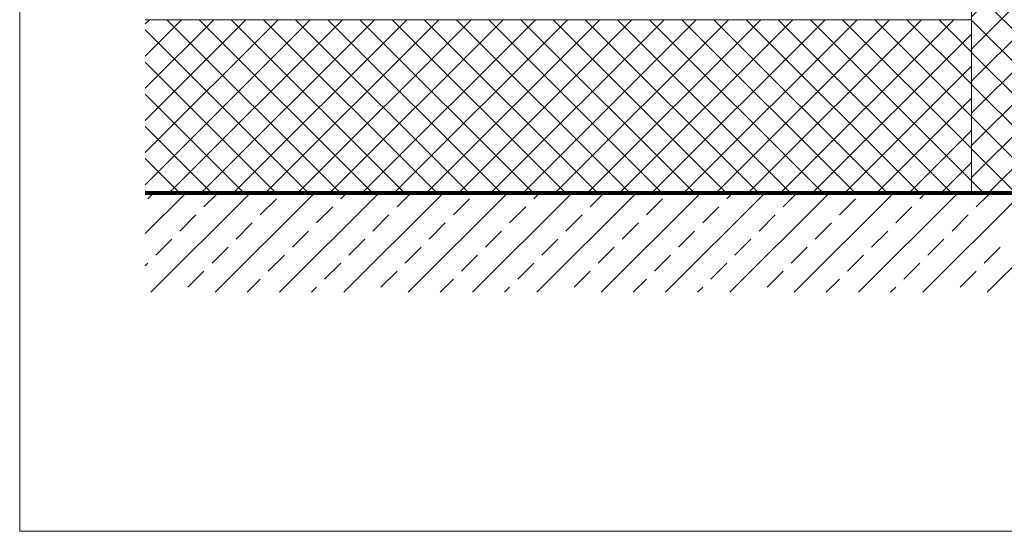
# Model space of a CAD drawing. Extents: x 0 to 210, y 0 to 297.
# Drawn here: x 0 to 137, y 0 to 71 of the extents above; entities that cross this region are included whole.
import ezdxf

# ---------------------------------------------------------------- set-up
doc = ezdxf.new("R2010")
doc.units = 0
doc.linetypes.add('VAPBAR', pattern=[40, 20, -20])
for name, color, linetype, lineweight in [('Abdichtung Bauseits', 8, 'Continuous', 5), ('Bauseits', 8, 'Continuous', 5), ('Layout', 7, 'Continuous', 13), ('Schraffur', 8, 'Continuous', 5)]:
    doc.layers.add(name, color=color, linetype=linetype, lineweight=lineweight)

# ---------------------------------------------------------------- blocks, each defined once
blk = doc.blocks.new('*E6')
at = {"layer": 'Abdichtung Bauseits'}
h = blk.add_hatch(dxfattribs=at)
h.set_pattern_fill('ANSI37', color=256)
h.set_pattern_definition([(45, (139.3407, 55.9037), (-2.24506, 2.24506), []), (135, (139.3407, 55.9037), (-2.24506, -2.24506), [])])
h.paths.add_polyline_path([(115.34, 14.08), (139.34, 14.08), (139.34, 73.57), (139.04, 73.57), (139.04, 102.98, 0.434808), (138.72, 103.28), (115.93, 102.48, 0.404022), (115.64, 102.18), (115.64, 87.76), (115.34, 87.76)])
at = {"layer": 'Abdichtung Bauseits', "linetype": 'Continuous'}
for p, q in [((0, 37.48), (0.6, 38.08)), ((0, 32.99), (5.09, 38.08)), ((0, 28.5), (9.58, 38.08)), ((0, 24.01), (14.07, 38.08)), ((0, 19.52), (18.56, 38.08)), ((0, 15.03), (23.05, 38.08)), ((27.05, 14.08), (3.05, 38.08)), ((3.54, 14.08), (27.54, 38.08)), ((31.54, 14.08), (7.54, 38.08)), ((8.03, 14.08), (32.03, 38.08)), ((36.03, 14.08), (12.03, 38.08)), ((12.52, 14.08), (36.52, 38.08)), ((40.52, 14.08), (16.52, 38.08)), ((17.01, 14.08), (41.01, 38.08)), ((45.01, 14.08), (21.01, 38.08)), ((21.5, 14.08), (45.5, 38.08)), ((49.5, 14.08), (25.5, 38.08)), ((25.99, 14.08), (49.99, 38.08)), ((53.99, 14.08), (29.99, 38.08)), ((30.48, 14.08), (54.48, 38.08)), ((58.48, 14.08), (34.48, 38.08)), ((34.97, 14.08), (58.97, 38.08)), ((62.97, 14.08), (38.97, 38.08)), ((39.46, 14.08), (63.46, 38.08)), ((67.46, 14.08), (43.46, 38.08)), ((43.95, 14.08), (67.95, 38.08)), ((71.95, 14.08), (47.95, 38.08)), ((48.44, 14.08), (72.44, 38.08)), ((76.44, 14.08), (52.44, 38.08)), ((52.93, 14.08), (76.93, 38.08)), ((80.93, 14.08), (56.93, 38.08)), ((57.42, 14.08), (81.42, 38.08)), ((85.42, 14.08), (61.42, 38.08)), ((61.91, 14.08), (85.91, 38.08)), ((89.91, 14.08), (65.91, 38.08)), ((66.4, 14.08), (90.4, 38.08)), ((94.4, 14.08), (70.4, 38.08)), ((70.89, 14.08), (94.89, 38.08)), ((98.89, 14.08), (74.89, 38.08)), ((75.38, 14.08), (99.38, 38.08)), ((103.38, 14.08), (79.38, 38.08)), ((79.87, 14.08), (103.87, 38.08)), ((107.87, 14.08), (83.87, 38.08)), ((84.36, 14.08), (108.36, 38.08)), ((112.36, 14.08), (88.36, 38.08)), ((88.85, 14.08), (112.85, 38.08)), ((115.34, 15.59), (92.85, 38.08)), ((115.34, 20.08), (97.34, 38.08)), ((115.34, 24.57), (101.83, 38.08)), ((115.34, 29.06), (106.32, 38.08)), ((115.34, 33.55), (110.81, 38.08)), ((115.34, 38.04), (115.3, 38.08)), ((22.56, 14.08), (0, 36.64)), ((93.34, 14.08), (115.34, 36.08)), ((18.07, 14.08), (0, 32.15)), ((97.83, 14.08), (115.34, 31.59)), ((13.58, 14.08), (0, 27.66)), ((102.32, 14.08), (115.34, 27.1)), ((9.09, 14.08), (0, 23.17)), ((106.81, 14.08), (115.34, 22.61)), ((4.6, 14.08), (0, 18.68)), ((111.3, 14.08), (115.34, 18.12)), ((0.11, 14.08), (0, 14.19))]:
    blk.add_line(p, q, dxfattribs=at)
at = {"layer": 'Abdichtung Bauseits', "linetype": 'VAPBAR', "const_width": 0.4}
blk.add_lwpolyline([(139.54, 118), (139.54, 13.88), (139.54, 13.88), (0, 13.88)], dxfattribs=at)
at = {"layer": 'Abdichtung Bauseits'}
blk.add_lwpolyline([(0, 13.68), (139.74, 13.68), (139.74, 118), (139.34, 118), (139.34, 14.08), (0, 14.08)], dxfattribs=at)
at = {"layer": 'Bauseits'}
blk.add_lwpolyline([(115.34, 87.76), (115.64, 87.76), (115.64, 102.18, -0.404005), (115.93, 102.48), (138.74, 103.28, -0.414214), (139.04, 102.98), (139.04, 73.57), (139.34, 73.57), (139.34, 14.08), (115.34, 14.08)], format="xyb", close=True, dxfattribs=at)
for points in [[(0, 14.08), (115.34, 14.08), (115.34, 38.08), (0, 38.08)], [(0, 13.68), (175, 13.68)]]:
    blk.add_lwpolyline(points, dxfattribs=at)
at = {"layer": 'Schraffur', "linetype": 'Continuous', "lineweight": 5}
for p, q in [((0, 8.2), (5.48, 13.68)), ((0.36, 13.05), (0.99, 13.68)), ((0.78, 0), (14.46, 13.68)), ((8.22, 11.93), (9.97, 13.68)), ((9.76, 0), (23.44, 13.68)), ((16.08, 10.81), (18.32, 13.05)), ((18.74, 0), (32.42, 13.68)), ((27.3, 13.05), (27.93, 13.68)), ((27.72, 0), (41.4, 13.68)), ((35.16, 11.93), (36.91, 13.68)), ((36.7, 0), (50.38, 13.68)), ((43.02, 10.81), (45.26, 13.05)), ((45.68, 0), (59.36, 13.68)), ((54.24, 13.05), (54.87, 13.68)), ((54.66, 0), (68.34, 13.68)), ((62.1, 11.93), (63.85, 13.68)), ((63.64, 0), (77.32, 13.68)), ((69.96, 10.81), (72.2, 13.05)), ((72.62, 0), (86.3, 13.68)), ((81.18, 13.05), (81.81, 13.68)), ((81.6, 0), (95.28, 13.68)), ((89.04, 11.93), (90.79, 13.68)), ((90.58, 0), (104.26, 13.68)), ((96.9, 10.81), (99.15, 13.05)), ((99.56, 0), (113.24, 13.68)), ((108.13, 13.05), (108.75, 13.68)), ((108.54, 0), (122.22, 13.68)), ((115.98, 11.93), (117.73, 13.68)), ((117.52, 0), (131.2, 13.68)), ((23.94, 9.69), (26.18, 11.93)), ((50.88, 9.69), (53.12, 11.93)), ((77.82, 9.69), (80.06, 11.93)), ((104.76, 9.69), (107, 11.93)), ((4.85, 8.56), (7.1, 10.81)), ((12.71, 7.44), (14.96, 9.69)), ((31.79, 8.56), (34.04, 10.81)), ((39.65, 7.44), (41.9, 9.69)), ((58.73, 8.56), (60.98, 10.81)), ((66.59, 7.44), (68.84, 9.69)), ((85.68, 8.56), (87.92, 10.81)), ((93.53, 7.44), (95.78, 9.69)), ((112.62, 8.56), (114.86, 10.81)), ((20.57, 6.32), (22.81, 8.56)), ((47.51, 6.32), (49.75, 8.56)), ((74.45, 6.32), (76.69, 8.56)), ((101.39, 6.32), (103.64, 8.56)), ((1.49, 5.2), (3.73, 7.44)), ((28.43, 5.2), (30.67, 7.44)), ((55.37, 5.2), (57.61, 7.44)), ((82.31, 5.2), (84.55, 7.44)), ((109.25, 5.2), (111.49, 7.44)), ((9.34, 4.07), (11.59, 6.32)), ((36.28, 4.07), (38.53, 6.32)), ((63.22, 4.07), (65.47, 6.32)), ((90.17, 4.07), (92.41, 6.32)), ((117.11, 4.07), (119.35, 6.32)), ((17.2, 2.95), (19.45, 5.2)), ((44.14, 2.95), (46.39, 5.2)), ((71.08, 2.95), (73.33, 5.2)), ((98.02, 2.95), (100.27, 5.2)), ((0, 3.71), (0.36, 4.07)), ((5.98, 0.71), (8.22, 2.95)), ((25.06, 1.83), (27.3, 4.07)), ((32.92, 0.71), (35.16, 2.95)), ((52, 1.83), (54.24, 4.07)), ((59.86, 0.71), (62.1, 2.95)), ((78.94, 1.83), (81.18, 4.07)), ((86.8, 0.71), (89.04, 2.95)), ((105.88, 1.83), (108.13, 4.07)), ((113.74, 0.71), (115.98, 2.95)), ((14.25, 0), (16.08, 1.83)), ((41.19, 0), (43.02, 1.83)), ((68.13, 0), (69.96, 1.83)), ((95.07, 0), (96.9, 1.83)), ((23.23, 0), (23.94, 0.71)), ((50.17, 0), (50.88, 0.71)), ((77.11, 0), (77.82, 0.71)), ((104.05, 0), (104.76, 0.71))]:
    blk.add_line(p, q, dxfattribs=at)

msp = doc.modelspace()

# ---------------------------------------------------------------- linework, layer by layer
at = {"layer": 'Layout', "color": 4}
msp.add_lwpolyline([(0, 297), (210, 297), (210, 0), (0, 0)], close=True, dxfattribs=at)

# ---------------------------------------------------------------- block references
at = {"layer": 'Bauseits', "ltscale": 0.2}
msp.add_blockref('*E6', (17.5, 33.38), dxfattribs=at)

doc.saveas('drawing.dxf')
